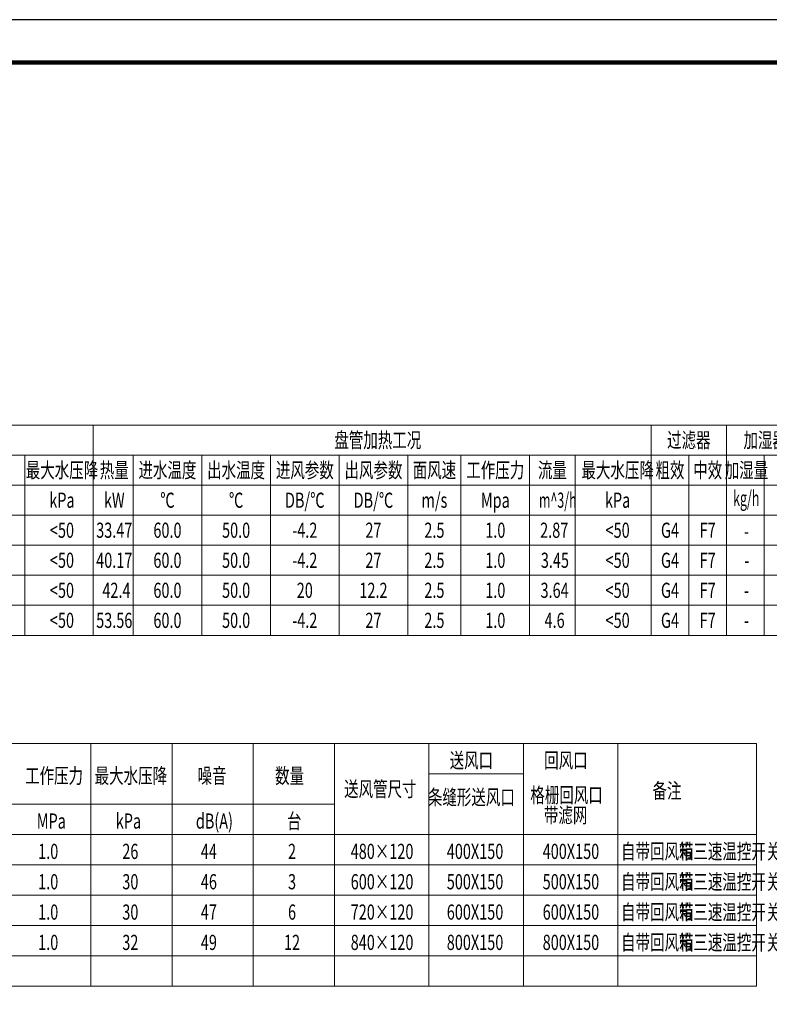
# Model space of a CAD drawing. Extents: x 127311 to 217999, y 2363 to 124092.
# Drawn here: x 180541 to 205250, y 29311 to 61763 of the extents above; entities that cross this region are included whole.
import ezdxf
from ezdxf.enums import TextEntityAlignment as Align

# ---------------------------------------------------------------- set-up
doc = ezdxf.new("R2010")
doc.units = 0
doc.layers.add('ACS_HVAC-TEXT', color=7, linetype='Continuous', lineweight=20)
doc.layers.add('PUB_TITLE', color=4, linetype='Continuous')
doc.layers.add('WALL', color=2, linetype='Continuous')
doc.styles.add('HVAC', font='zjsh.shx', dxfattribs={"width": 0.7, "bigfont": 'hztxt.shx'})

# ---------------------------------------------------------------- blocks, each defined once
blk = doc.blocks.new('tukuang')
at = {"layer": 'PUB_TITLE', "linetype": 'Continuous'}
blk.add_lwpolyline([(-41173, 268483), (177824, 268483), (177824, 423329), (-41173, 423329)], close=True, dxfattribs=at)
at = {"layer": 'PUB_TITLE', "linetype": 'Continuous', "const_width": 369}
blk.add_lwpolyline([(-31956, 272170), (174137, 272170), (174137, 419642), (-31956, 419642)], close=True, dxfattribs=at)

msp = doc.modelspace()

# ---------------------------------------------------------------- linework, layer by layer
at = {"layer": 'ACS_HVAC-TEXT'}
for p, q in [((139246, 48401), (208816, 48401)), ((182966, 48401), (182966, 41471)), ((201353, 48401), (201353, 41471)), ((203841, 48401), (203841, 41471)), ((145678, 47411), (207604, 47411)), ((180711, 47411), (180711, 41471)), ((184281, 47411), (184281, 41471)), ((186544, 47411), (186544, 41471)), ((188807, 47411), (188807, 41471)), ((191070, 47411), (191070, 41471)), ((193334, 47411), (193334, 41471)), ((195087, 47411), (195087, 41471)), ((197351, 47411), (197351, 41471)), ((198849, 47411), (198849, 41471)), ((202597, 47411), (202597, 41471)), ((205084, 47411), (205084, 41471)), ((145678, 46421), (206444, 46421)), ((139246, 45431), (208816, 45431)), ((139246, 45431), (208816, 45431)), ((139246, 44441), (208816, 44441)), ((139246, 43451), (208816, 43451)), ((139246, 42461), (208816, 42461)), ((139246, 41471), (208816, 41471))]:
    msp.add_line(p, q, dxfattribs=at)
for points in [[(139246, 37905), (204823, 37905)], [(182886, 37905), (182886, 29905)], [(185562, 37905), (185562, 29905)], [(188237, 37905), (188237, 29905)], [(190913, 37905), (190913, 29905)], [(194028, 37905), (194028, 29905)], [(197144, 37905), (197144, 29905)], [(200259, 37905), (200259, 29905)], [(204823, 37905), (204823, 29905)], [(194028, 36905), (197144, 36905)], [(147512, 35905), (190913, 35905)], [(139246, 34905), (204823, 34905)], [(139246, 33905), (204823, 33905)], [(139246, 32905), (204823, 32905)], [(139246, 31905), (204823, 31905)], [(139246, 30905), (204823, 30905)], [(139246, 29905), (204823, 29905)]]:
    msp.add_lwpolyline(points, dxfattribs=at)

# ---------------------------------------------------------------- block references
at = {"layer": 'WALL', "xscale": 0.3836063229374195, "yscale": 0.3836063229374195, "zscale": 0.3836063229374195}
msp.add_blockref('tukuang', (149784, -100629), dxfattribs=at)

# ---------------------------------------------------------------- texts
at = {"layer": 'ACS_HVAC-TEXT', "style": 'HVAC'}
for s, width, p in [('盘管加热工况', 0.7, (192345, 47906)), ('过滤器', 0.7, (202597, 47906)), ('加湿器', 0.7, (205114, 47906)), ('最大水压降', 0.7, (181935, 46916)), ('热量', 0.7, (183659, 46916)), ('进水温度', 0.7, (185412, 46916)), ('出水温度', 0.7, (187675, 46916)), ('进风参数', 0.7, (189939, 46916)), ('出风参数', 0.7, (192202, 46916)), ('面风速', 0.7, (194211, 46916)), ('工作压力', 0.7, (196219, 46916)), ('流量', 0.7, (198100, 46916)), ('最大水压降', 0.7, (200251, 46916)), ('粗效', 0.7, (201975, 46916)), ('中效', 0.7, (203219, 46916)), ('加湿量', 0.7, (204496, 46916)), ('kPa', 0.7, (181935, 45926)), ('kW', 0.7, (183659, 45926)), ('℃', 0.7, (185412, 45926)), ('℃', 0.7, (187675, 45926)), ('DB/℃', 0.7, (189939, 45926)), ('DB/℃', 0.7, (192202, 45926)), ('m/s', 0.7, (194211, 45926)), ('Mpa', 0.7, (196219, 45926)), ('m^ 3/h', 0.6, (198278, 45926)), ('kPa', 0.7, (200251, 45926)), ('kg/h', 0.6, (204491, 45990)), ('<50', 0.7, (181935, 44936)), ('33.47', 0.7, (183659, 44936)), ('60.0', 0.7, (185412, 44936)), ('50.0', 0.7, (187675, 44936)), ('-4.2', 0.7, (189939, 44936)), ('27', 0.7, (192202, 44936)), ('2.5', 0.7, (194211, 44936)), ('1.0', 0.7, (196219, 44936)), ('2.87', 0.7, (198161, 44936)), ('<50', 0.7, (200251, 44936)), ('G4', 0.7, (201975, 44936)), ('F7', 0.7, (203219, 44936)), ('-', 0.7, (204502, 44903)), ('<50', 0.7, (181935, 43946)), ('40.17', 0.7, (183659, 43946)), ('60.0', 0.7, (185412, 43946)), ('50.0', 0.7, (187675, 43946)), ('-4.2', 0.7, (189939, 43946)), ('27', 0.7, (192202, 43946)), ('2.5', 0.7, (194211, 43946)), ('1.0', 0.7, (196219, 43946)), ('3.45', 0.7, (198183, 43946)), ('<50', 0.7, (200251, 43946)), ('G4', 0.7, (201975, 43946)), ('F7', 0.7, (203219, 43946)), ('-', 0.7, (204508, 43944)), ('<50', 0.7, (181935, 42956)), ('42.4', 0.7, (183731, 42956)), ('60.0', 0.7, (185412, 42956)), ('50.0', 0.7, (187675, 42956)), ('20', 0.7, (189939, 42956)), ('12.2', 0.7, (192202, 42956)), ('2.5', 0.7, (194211, 42956)), ('1.0', 0.7, (196219, 42956)), ('3.64', 0.7, (198173, 42956)), ('<50', 0.7, (200251, 42956)), ('G4', 0.7, (201975, 42956)), ('F7', 0.7, (203219, 42956)), ('-', 0.7, (204497, 42954)), ('<50', 0.7, (181935, 41966)), ('53.56', 0.7, (183659, 41966)), ('60.0', 0.7, (185412, 41966)), ('50.0', 0.7, (187675, 41966)), ('-4.2', 0.7, (189939, 41966)), ('27', 0.7, (192202, 41966)), ('2.5', 0.7, (194211, 41966)), ('1.0', 0.7, (196219, 41966)), ('4.6', 0.7, (198173, 41966)), ('<50', 0.7, (200251, 41966)), ('G4', 0.7, (201975, 41966)), ('F7', 0.7, (203219, 41966)), ('-', 0.7, (204497, 41964))]:
    msp.add_text(s, height=500, dxfattribs=dict(at, width=width)).set_placement(p, align=Align.MIDDLE_CENTER)
at = {"layer": 'ACS_HVAC-TEXT', "style": 'HVAC', "width": 0.7}
for s, p in [('送风口', (195430, 37101)), ('回风口', (198546, 37101)), ('工作压力', (181674, 36593)), ('最大水压降', (184206, 36593)), ('噪音', (186882, 36593)), ('数量', (189437, 36593)), ('送风管尺寸', (192428, 36158)), ('备注', (201876, 36101)), ('条缝形送风口', (195430, 35886)), ('格栅回风口', (198567, 35956)), ('带滤网', (198536, 35293)), ('MPa', (181585, 35101)), ('kPa', (184126, 35101)), (' dB(A)', (186906, 35101)), (' 台', (189536, 35101)), ('1.0', (181482, 34101)), ('26', (184189, 34101)), ('44', (186778, 34101)), ('2', (189519, 34101)), ('480×120', (192486, 34101)), ('400X150', (195551, 34101)), ('400X150', (198712, 34101)), ('1.0', (181482, 33101)), ('30', (184189, 33101)), ('46', (186778, 33101)), ('3', (189519, 33101)), ('600×120', (192486, 33101)), ('500X150', (195551, 33101)), ('500X150', (198712, 33101)), ('1.0', (181482, 32101)), ('30', (184189, 32101)), ('47', (186778, 32101)), ('6', (189519, 32101)), ('720×120', (192486, 32101)), ('600X150', (195551, 32101)), ('600X150', (198712, 32101)), ('1.0', (181482, 31101)), ('32', (184189, 31101)), ('49', (186778, 31101)), ('12', (189519, 31101)), ('840×120', (192486, 31101)), ('800X150', (195551, 31101)), ('800X150', (198712, 31101))]:
    msp.add_text(s, height=500, dxfattribs=at).set_placement(p, align=Align.CENTER)
for s, p in [('自带回风箱', (200364, 34101)), ('带三速温控开关', (202270, 34101)), ('自带回风箱', (200364, 33101)), ('带三速温控开关', (202270, 33101)), ('自带回风箱', (200364, 32101)), ('带三速温控开关', (202270, 32101)), ('自带回风箱', (200364, 31101)), ('带三速温控开关', (202270, 31101))]:
    msp.add_text(s, height=500, dxfattribs=at).set_placement(p)

doc.saveas('drawing.dxf')
